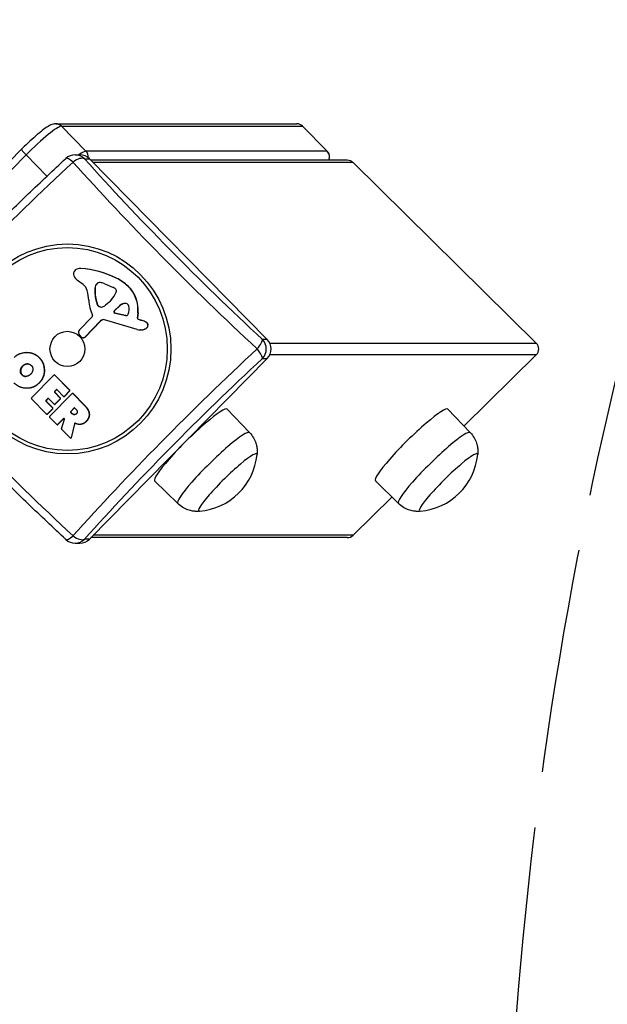
# Model space of a CAD drawing. Units: millimetres. Extents: x -5538 to 5002, y -3246 to 2680.
# Drawn here: x -2803 to -2587, y 781 to 1144 of the extents above; entities that cross this region are included whole.
import ezdxf

# ---------------------------------------------------------------- set-up
doc = ezdxf.new("R2010")
doc.units = ezdxf.units.MM
doc.header["$LTSCALE"] = 100
doc.linetypes.add('DASHED', pattern=[0.2068, 0.1655, -0.0413])
doc.layers.add('SW_Toestellen', color=2, linetype='Continuous')

msp = doc.modelspace()

# ---------------------------------------------------------------- linework, layer by layer
at = {"layer": 'SW_Toestellen'}
for p, q in [((-2790.12, 1105.32), (-2701.32, 1105.32)), ((-2788.03, 1104.45), (-2699.23, 1104.45)), ((-2778.98, 1095.25), (-2788.03, 1104.45)), ((-2788.03, 1104.45), (-2699.23, 1104.45)), ((-2699.23, 1104.45), (-2690.17, 1095.25)), ((-2690.13, 1095.24), (-2699.18, 1104.43)), ((-2894.52, 1002.72), (-2802.67, 1095.94)), ((-2690.17, 1095.25), (-2778.98, 1095.25)), ((-2690.17, 1095.25), (-2778.98, 1095.25)), ((-2892.89, 1000.62), (-2801.05, 1093.84)), ((-2892.89, 1000.62), (-2801.05, 1093.84)), ((-2801.05, 1093.84), (-2793.35, 1086.03)), ((-2782.99, 1093.89), (-2781.2, 1093.89)), ((-2779.51, 1092.42), (-2777.72, 1092.42)), ((-2712.23, 1025.96), (-2777.72, 1092.42)), ((-2682.76, 1091.89), (-2777.19, 1091.89)), ((-2680.61, 1091.01), (-2776.32, 1091.01)), ((-2680.61, 1091.01), (-2613.15, 1024.54)), ((-2781.05, 1052.1), (-2781.13, 1052.1)), ((-2780.85, 1052.09), (-2780.94, 1052.09)), ((-2780.04, 1046.17), (-2782.04, 1047.66)), ((-2767.75, 1048.51), (-2767.83, 1048.51)), ((-2775.55, 1045.26), (-2775.64, 1045.26)), ((-2775.22, 1046.12), (-2774.69, 1046.67)), ((-2775.14, 1046.12), (-2775.22, 1046.12)), ((-2774.6, 1046.67), (-2775.14, 1046.12)), ((-2774.6, 1046.67), (-2774.69, 1046.67)), ((-2774.49, 1046.75), (-2774.57, 1046.75)), ((-2772.3, 1046.52), (-2768.92, 1045.11)), ((-2763.42, 1045.49), (-2763.51, 1045.49)), ((-2774.76, 1038.71), (-2775.26, 1040.44)), ((-2775.17, 1040.44), (-2775.26, 1040.44)), ((-2775.17, 1040.44), (-2774.67, 1038.71)), ((-2769.6, 1040.58), (-2770.46, 1039.71)), ((-2774.67, 1038.71), (-2774.76, 1038.71)), ((-2774.49, 1038.39), (-2774.58, 1038.39)), ((-2770.61, 1039.56), (-2771.78, 1038.54)), ((-2768.57, 1036.42), (-2766.52, 1038.37)), ((-2766.44, 1038.37), (-2768.48, 1036.42)), ((-2766.44, 1038.37), (-2766.52, 1038.37)), ((-2781.38, 1029.51), (-2776.69, 1034.28)), ((-2760.18, 1029.62), (-2772.12, 1033.15)), ((-2768.48, 1036.42), (-2768.57, 1036.42)), ((-2764.4, 1034.72), (-2768.35, 1035.61)), ((-2768.27, 1035.61), (-2768.35, 1035.61)), ((-2768.27, 1035.61), (-2764.31, 1034.72)), ((-2764.31, 1034.72), (-2764.4, 1034.72)), ((-2759.87, 1035.74), (-2760.06, 1033.78)), ((-2759.97, 1033.78), (-2760.06, 1033.78)), ((-2759.78, 1035.74), (-2759.97, 1033.78)), ((-2759.78, 1035.74), (-2759.87, 1035.74)), ((-2759.7, 1033.36), (-2759.78, 1033.36)), ((-2759.78, 1033.36), (-2758.77, 1033.06)), ((-2759.7, 1033.36), (-2758.69, 1033.06)), ((-2773.59, 1032.76), (-2779.37, 1026.81)), ((-2773.5, 1032.76), (-2779.28, 1026.81)), ((-2773.5, 1032.76), (-2773.59, 1032.76)), ((-2758.69, 1033.06), (-2758.77, 1033.06)), ((-2757.28, 1029.77), (-2757.36, 1029.77)), ((-2757.1, 1032.46), (-2757.19, 1032.46)), ((-2756.77, 1030.01), (-2756.85, 1030.01)), ((-2756.55, 1032.12), (-2756.64, 1032.12)), ((-2756.23, 1031.73), (-2756.32, 1031.73)), ((-2780.71, 1026.9), (-2781.48, 1027.93)), ((-2779.91, 1026.55), (-2780, 1026.55)), ((-2779.28, 1026.81), (-2779.37, 1026.81)), ((-2758.9, 1029.44), (-2758.99, 1029.44)), ((-2712.23, 1025.96), (-2714.02, 1025.96)), ((-2711.25, 1024.54), (-2613.15, 1024.54)), ((-2800.76, 1021.17), (-2800.84, 1021.17)), ((-2796.19, 1019.27), (-2796.27, 1019.27)), ((-2777.72, 952.42), (-2712.23, 1018.89)), ((-2714.02, 1018.89), (-2712.23, 1018.89)), ((-2613.15, 1020.3), (-2711.25, 1020.3)), ((-2613.15, 1020.3), (-2639.79, 994.05)), ((-2802.28, 1016.07), (-2802.37, 1016.07)), ((-2803.01, 1014.46), (-2803.09, 1014.46)), ((-2802.41, 1012.86), (-2802.5, 1012.86)), ((-2799.04, 1004.37), (-2790.76, 1012.78)), ((-2790.53, 1012.84), (-2790.62, 1012.84)), ((-2790.48, 1012.78), (-2790.39, 1012.78)), ((-2790.48, 1012.78), (-2785.01, 1007.23)), ((-2790.39, 1012.78), (-2784.93, 1007.23)), ((-2800.68, 1007.95), (-2800.77, 1007.95)), ((-2796.13, 1009.94), (-2796.22, 1009.94)), ((-2793.06, 1004.21), (-2793.74, 1003.51)), ((-2792.97, 1004.21), (-2793.65, 1003.51)), ((-2793.06, 1004.21), (-2792.97, 1004.21)), ((-2790.68, 1002.07), (-2792.78, 1004.21)), ((-2792.36, 997.59), (-2784.08, 1006)), ((-2789.9, 1007.41), (-2790.55, 1006.75)), ((-2790.47, 1006.75), (-2790.55, 1006.75)), ((-2790.55, 1006.47), (-2790.47, 1006.47)), ((-2790.55, 1006.47), (-2788.45, 1004.33)), ((-2789.82, 1007.41), (-2790.47, 1006.75)), ((-2790.47, 1006.47), (-2788.36, 1004.33)), ((-2789.9, 1007.41), (-2789.82, 1007.41)), ((-2787.23, 1004.98), (-2789.62, 1007.41)), ((-2788.36, 1004.33), (-2788.45, 1004.33)), ((-2787.01, 1004.92), (-2787.09, 1004.92)), ((-2785.01, 1006.95), (-2786.95, 1004.98)), ((-2786.87, 1004.98), (-2786.95, 1004.98)), ((-2784.93, 1006.95), (-2786.87, 1004.98)), ((-2784.93, 1007.23), (-2785.01, 1007.23)), ((-2785.01, 1006.95), (-2784.93, 1006.95)), ((-2783.85, 1006.06), (-2783.94, 1006.06)), ((-2783.8, 1006), (-2783.71, 1006)), ((-2783.8, 1006), (-2779.52, 1001.66)), ((-2783.71, 1006), (-2779.44, 1001.66)), ((-2793.49, 998.46), (-2799.04, 1004.09)), ((-2793.65, 1003.51), (-2793.74, 1003.51)), ((-2793.74, 1003.23), (-2793.65, 1003.23)), ((-2793.74, 1003.23), (-2791.27, 1000.72)), ((-2793.65, 1003.23), (-2791.18, 1000.72)), ((-2791.18, 1000.72), (-2791.27, 1000.72)), ((-2790.45, 1002.01), (-2790.54, 1002.01)), ((-2788.45, 1004.05), (-2790.4, 1002.07)), ((-2790.31, 1002.07), (-2790.4, 1002.07)), ((-2788.36, 1004.05), (-2790.31, 1002.07)), ((-2788.45, 1004.05), (-2788.36, 1004.05)), ((-2784.6, 999.45), (-2783.41, 1000.67)), ((-2783.32, 1000.67), (-2784.52, 999.45)), ((-2783.41, 1000.67), (-2783.32, 1000.67)), ((-2783.13, 1000.67), (-2782.61, 1000.14)), ((-2779.44, 1001.66), (-2779.52, 1001.66)), ((-2793.27, 998.4), (-2793.35, 998.4)), ((-2791.27, 1000.44), (-2793.21, 998.46)), ((-2793.13, 998.46), (-2793.21, 998.46)), ((-2791.18, 1000.44), (-2793.13, 998.46)), ((-2789.68, 994.59), (-2792.36, 997.31)), ((-2791.27, 1000.44), (-2791.18, 1000.44)), ((-2784.52, 999.45), (-2784.6, 999.45)), ((-2784.6, 999.17), (-2784.52, 999.17)), ((-2784.03, 998.59), (-2784.6, 999.17)), ((-2784.52, 999.17), (-2783.95, 998.59)), ((-2783.95, 998.59), (-2784.03, 998.59)), ((-2777.79, 998.89), (-2777.88, 998.89)), ((-2718.73, 991.62), (-2726.97, 1000.22)), ((-2637.46, 991.62), (-2645.7, 1000.22)), ((-2789.45, 994.53), (-2789.54, 994.53)), ((-2787.22, 996.79), (-2789.4, 994.59)), ((-2789.31, 994.59), (-2789.4, 994.59)), ((-2787.14, 996.79), (-2789.31, 994.59)), ((-2787.95, 992.99), (-2786.89, 996.6)), ((-2787.22, 996.79), (-2787.14, 996.79)), ((-2783.23, 994.91), (-2784.48, 989.75)), ((-2783.14, 994.91), (-2784.4, 989.75)), ((-2783.23, 994.91), (-2783.14, 994.91)), ((-2781.28, 994.63), (-2781.36, 994.63)), ((-2780.85, 994.66), (-2780.94, 994.66)), ((-2778.83, 995.77), (-2778.92, 995.77)), ((-2784.81, 989.65), (-2787.9, 992.79)), ((-2784.4, 989.75), (-2784.48, 989.75)), ((-2784.59, 989.59), (-2784.67, 989.59)), ((-2745.2, 965.54), (-2753.68, 973.9)), ((-2663.93, 965.54), (-2672.41, 973.9)), ((-2666.33, 967.9), (-2680.61, 953.83)), ((-2680.61, 953.83), (-2776.32, 953.83)), ((-2782.99, 950.95), (-2781.2, 950.95)), ((-2777.72, 952.42), (-2779.51, 952.42)), ((-2682.76, 952.95), (-2777.19, 952.95))]:
    msp.add_line(p, q, dxfattribs=at)
at = {"layer": 'SW_Toestellen', "color": 254, "linetype": 'DASHED', "ltscale": 5}
msp.add_arc((-1124.9, 661.59), 1500, 90, 180, dxfattribs=at)
at = {"layer": 'SW_Toestellen'}
for centre, radius, start, end in [((-2701.32, 1102.32), 3, 44.5745, 90), ((-2692.26, 1093.13), 3, 335.5302, 44.5745), ((-2782.99, 1088.89), 5, 90, 132.9066), ((-2774.42, 1046.39), 0.389, 113.642, 134.5745), ((-2777, 1034.6), 0.448, 314.5745, 23.4085), ((-2790.62, 1012.64), 0.199, 44.5745, 134.5745), ((-2798.9, 1004.23), 0.199, 135.4255, 225.4255), ((-2792.92, 1004.06), 0.199, 45.4255, 135.4255), ((-2790.41, 1006.61), 0.199, 134.5745, 224.5745), ((-2790.33, 1006.61), 0.199, 134.5745, 224.5745), ((-2789.76, 1007.27), 0.199, 45.4255, 135.4255), ((-2788.59, 1004.19), 0.199, 315.4255, 45.4255), ((-2788.5, 1004.19), 0.199, 315.4255, 45.4255), ((-2787.09, 1005.12), 0.199, 224.5745, 314.5745), ((-2787.01, 1005.12), 0.199, 269.5745, 314.5745), ((-2785.15, 1007.09), 0.199, 315.4255, 45.4255), ((-2785.07, 1007.09), 0.199, 315.4255, 45.4255), ((-2783.94, 1005.86), 0.199, 44.5745, 134.5745), ((-2793.6, 1003.37), 0.199, 134.5745, 224.5745), ((-2793.51, 1003.37), 0.199, 134.5745, 224.5745), ((-2791.41, 1000.58), 0.199, 315.4255, 45.4255), ((-2791.32, 1000.58), 0.199, 315.4255, 45.4255), ((-2790.54, 1002.21), 0.199, 224.5745, 314.5745), ((-2790.45, 1002.21), 0.199, 269.5745, 314.5745), ((-2783.27, 1000.53), 0.199, 45.4255, 135.4255), ((-2793.35, 998.6), 0.199, 224.5745, 314.5745), ((-2793.27, 998.6), 0.199, 269.5745, 314.5745), ((-2792.22, 997.45), 0.199, 135.4255, 225.4255), ((-2784.47, 999.31), 0.199, 134.5745, 224.5745), ((-2784.38, 999.31), 0.199, 134.5745, 224.5745), ((-2789.54, 994.73), 0.199, 224.5745, 314.5745), ((-2789.45, 994.73), 0.199, 269.5745, 314.5745), ((-2787.77, 992.93), 0.199, 163.832, 225.4255), ((-2739.07, 985.8), 23.2, 274.8049, 354.3441), ((-2657.81, 985.8), 23.2, 274.8049, 354.3441), ((-2782.99, 955.95), 5, 227.0934, 270)]:
    msp.add_arc(centre, radius, start, end, dxfattribs=at)
for centre, major_axis, ratio, start_param, end_param in [((-2798.48, 1093.84), (10.69, 10.53), 0.120974, 0.122173, 1.692969), ((-2798.48, 1093.84), (10.69, 10.53), 0.120974, 0.122173, 1.692969), ((-2790.12, 1102.32), (0, 3), 0.985257, 5.497787, 6.283185), ((-2701.32, 1102.32), (0, 3), 0.985257, 5.497787, 6.283185), ((-2701.32, 1102.32), (2.14, 2.11), 0.120974, 0, 0.122173), ((-2701.32, 1102.32), (2.14, 2.11), 0.120974, 0, 0.122173), ((-2800.54, 1093.84), (-2.14, 2.11), 0.120974, 0, 1.448623), ((-2789.43, 1084.65), (10.69, 10.53), 0.120974, 0.122173, 0.634911), ((-2789.43, 1084.65), (10.69, 10.53), 0.120974, 0.122173, 0.634911), ((-2781.07, 1093.13), (0, -3), 0.985257, 1.459257, 2.356194), ((-2692.26, 1093.13), (2.14, 2.11), 0.120974, 0, 0.122173), ((-2692.26, 1093.13), (0, 3), 0.985257, 4.28531, 5.497787), ((-2692.26, 1093.13), (2.14, 2.11), 0.120974, 0, 0.122173), ((-2795.42, 1056.83), (98.81, 97.35), 0.120974, 1.334591, 2.051348), ((-2782.99, 1088.89), (-3.4, 3.66), 0.232296, 5.174437, 6.283185), ((-2782.99, 1088.89), (3.73, 3.33), 0.458873, 0.13658, 1.370028), ((-2727.63, 1056.83), (98.81, -97.35), 0.120974, 4.231838, 4.948594), ((-2782.99, 1088.89), (0, 5), 0.985257, 5.497787, 6.283185), ((-2781.2, 1088.89), (0, 5), 0.985257, 5.497787, 6.283185), ((-2725.3, 1059.19), (-95.45, 94.04), 0.120974, 1.090245, 1.807002), ((-2682.76, 1088.89), (3.04, 0), 0.985257, 0.785398, 1.570796), ((-2781.81, 1050.07), (0, 1.76), 0.985257, 0.731125, 1.989306), ((-2781.13, 1049.3), (0, 2.8), 0.985257, 6.213774, 7.01431), ((-2781.05, 1049.3), (0, 2.8), 0.985257, 6.213774, 6.283185), ((-2783.39, 1016.39), (0, 35.79), 0.985257, 5.826472, 6.213774), ((-2783.3, 1016.39), (0, 35.79), 0.985257, 5.826472, 6.213774), ((-2779.59, 1051.08), (0, 4.23), 0.985257, 1.989306, 2.511865), ((-2775.8, 1032.05), (0, -18.35), 0.985257, 2.393374, 2.684879), ((-2775.72, 1032.05), (0, -18.35), 0.985257, 2.393374, 2.684879), ((-2782.41, 1042.87), (0, 4.09), 0.985257, 4.964278, 5.653457), ((-2763.99, 1043.78), (0, 11.91), 0.985257, 1.44633, 1.855158), ((-2763.91, 1043.78), (0, -11.91), 0.985257, 4.587923, 4.996751), ((-2774.2, 1045.08), (0, 1.47), 0.985257, 0.785398, 1.44633), ((-2774.11, 1045.08), (0, -1.47), 0.985257, 3.926991, 4.587923), ((-2774.33, 1046.39), (-0.157, 0.357), 0.990137, 0, 0.365341), ((-2773.87, 1045.15), (0, 1.75), 0.985257, 6.152613, 6.703242), ((-2773.79, 1045.15), (0, 1.75), 0.985257, 0.024866, 0.420057), ((-2774.35, 1041.43), (0, 5.5), 0.985257, 5.893545, 6.152613), ((-2769.92, 1042.64), (0, 2.67), 0.985257, 5.478381, 5.893545), ((-2768.77, 1043.77), (0, -1.04), 0.985257, 1.176187, 2.336788), ((-2771.37, 1036.89), (0, -11.73), 0.985257, 1.472515, 2.393374), ((-2771.29, 1036.89), (0, -11.73), 0.985257, 1.472515, 2.393374), ((-2796.76, 1039.12), (0, 19.13), 0.985257, 4.7791, 4.964278), ((-2761.59, 1041.51), (0, 16.64), 0.985257, 1.637508, 1.986777), ((-2776.22, 1046.92), (0, -9.24), 0.985257, 0.814955, 1.176187), ((-2774, 1038.94), (-0.551, 0.579), 0.999044, 1.10197, 1.570796), ((-2773.91, 1038.94), (0, -0.805), 0.985257, 4.996751, 5.465576), ((-2773.36, 1039.54), (0, -1.69), 0.985257, 5.465576, 6.573393), ((-2773.27, 1039.54), (0, -1.69), 0.985257, 5.465576, 6.257517), ((-2773.74, 1040.84), (0, -3.04), 0.985257, 0.290208, 0.714533), ((-2772.56, 1041.84), (0, -3.01), 0.985257, 0.714533, 0.785398), ((-2764.54, 1036.23), (0, 2.94), 0.985257, 6.177581, 7.038578), ((-2764.45, 1036.23), (0, 2.94), 0.985257, 0.014768, 0.755392), ((-2764.36, 1037.91), (0, 1.25), 0.985257, 4.911487, 6.177581), ((-2768.01, 1037.16), (0, -5.03), 0.985257, 1.176362, 1.769894), ((-2772.53, 1031.7), (0, 1.51), 0.985257, 5.999461, 7.075408), ((-2772.45, 1031.7), (0, 1.51), 0.985257, 0.028835, 0.792222), ((-2768.25, 1036.07), (-0.1, -0.459), 0.98663, 4.115259, 6.283185), ((-2768.17, 1036.07), (-0.317, 0.342), 0.99911, 0, 2.167926), ((-2764.22, 1035.56), (0, -0.856), 0.985257, 6.064911, 7.459547), ((-2764.13, 1035.56), (0, -0.856), 0.985257, 6.064911, 6.232478), ((-2759.67, 1033.74), (-0.039, -0.389), 0.985538, 4.712389, 6.097743), ((-2759.59, 1033.74), (-0.039, -0.389), 0.985538, 4.712389, 6.097743), ((-2780.54, 1028.66), (0, 1.2), 0.985257, 0.785398, 2.225983), ((-2758.99, 1033.77), (0, -4.33), 0.985257, 5.999461, 6.673944), ((-2758.9, 1033.77), (0, -4.33), 0.985257, 0, 0.390759), ((-2761.98, 1021.89), (0, 11.64), 0.985257, 5.851487, 5.999461), ((-2761.9, 1021.89), (0, 11.64), 0.985257, 5.851487, 5.999461), ((-2759.93, 1036.1), (0, -6.85), 0.985257, 0.390759, 0.474161), ((-2759.85, 1036.1), (0, -6.85), 0.985257, 0.390759, 0.474161), ((-2758.34, 1029.91), (0, -2.81), 0.985257, 2.476292, 2.709894), ((-2758.26, 1029.91), (0, -2.81), 0.985257, 2.476292, 2.709894), ((-2757.42, 1031.14), (0, -1.27), 0.985257, 0.474161, 2.054566), ((-2757.34, 1031.14), (0, -1.27), 0.985257, 0.474161, 2.054566), ((-2757.37, 1031.17), (0, -1.21), 0.985257, 2.054566, 2.476292), ((-2757.29, 1031.17), (0, -1.21), 0.985257, 2.054566, 2.476292), ((-2780, 1027.45), (0, -0.903), 0.985257, 5.367576, 7.075408), ((-2779.91, 1027.45), (0, -0.903), 0.985257, 0, 0.792222), ((-2717.51, 1022.42), (3.4, 3.66), 0.232296, 4.925038, 6.158486), ((-2717.51, 1022.42), (0, 5), 0.985257, 3.926991, 5.497787), ((-2715.71, 1022.42), (0, 5), 0.985257, 3.926991, 5.497787), ((-2795.42, 988.02), (-98.81, 97.35), 0.120974, 1.090245, 1.807002), ((-2727.63, 988.02), (-98.81, -97.35), 0.120974, 4.476184, 5.19294), ((-2717.51, 1022.42), (3.4, -3.66), 0.232296, 0.1247, 1.358148), ((-2615.3, 1022.42), (3.04, 0), 0.985257, 5.497787, 7.068583), ((-2725.3, 985.65), (95.45, 94.04), 0.120974, 1.334591, 2.051348), ((-2790.53, 1012.64), (0, 0.2), 0.985257, 5.497787, 6.283185), ((-2792.83, 1004.06), (-0.043, 0.195), 0.986637, 0, 0.566602), ((-2789.68, 1007.27), (-0.043, 0.195), 0.986637, 0, 0.566602), ((-2783.85, 1005.86), (0, 0.2), 0.985257, 5.497787, 6.283185), ((-2783.18, 1000.53), (-0.043, 0.195), 0.986637, 0, 0.566602), ((-2740.32, 987.07), (-13.36, -13.16), 0.120974, 3.139852, 6.284926), ((-2659.06, 987.07), (-13.36, -13.16), 0.120974, 3.139852, 6.284926), ((-2787.08, 996.65), (0.058, 0.191), 0.987647, 4.712389, 7.358194), ((-2787, 996.65), (-0.043, 0.195), 0.986637, 0, 0.566602), ((-2784.67, 989.79), (-0.048, -0.194), 0.986934, 5.73943, 7.853982), ((-2784.59, 989.79), (-0.048, -0.194), 0.986934, 0.241643, 1.570796), ((-2731.96, 978.58), (-13.23, -13.04), 0.120974, 3.139852, 6.284926), ((-2650.7, 978.58), (-13.23, -13.04), 0.120974, 3.139852, 6.284926), ((-2726.74, 973.28), (-10.69, -10.53), 0.120974, 2.997249, 6.427529), ((-2726.74, 973.28), (-10.69, -10.53), 0.120974, 2.997249, 6.427529), ((-2645.47, 973.28), (-10.69, -10.53), 0.120974, 2.997249, 6.427529), ((-2645.47, 973.28), (-10.69, -10.53), 0.120974, 2.997249, 6.427529), ((-2782.99, 955.95), (-3.4, -3.66), 0.232296, 0, 1.108749), ((-2782.99, 955.95), (3.73, -3.33), 0.458873, 4.913158, 6.146606), ((-2682.76, 955.95), (-3.04, 0), 0.985257, 1.570796, 2.356194), ((-2782.99, 955.95), (0, -5), 0.985257, 0, 0.785398), ((-2781.2, 955.95), (0, -5), 0.985257, 0, 0.785398)]:
    msp.add_ellipse(centre, major_axis=major_axis, ratio=ratio, start_param=start_param, end_param=end_param, dxfattribs=at)
for centre, major_axis in [((-2785.79, 1022.42), (0, -38.66)), ((-2785.82, 1022.42), (0, 37.35)), ((-2785.82, 1022.42), (0, 6.5))]:
    msp.add_ellipse(centre, major_axis=major_axis, ratio=0.985257, dxfattribs=at)
for points, degree, knots in [([(-2790.12, 1105.32), (-2790.47, 1105.32), (-2790.74, 1105.28), (-2791.37, 1105.13), (-2791.67, 1105.01), (-2792.64, 1104.57), (-2793.24, 1104.17), (-2794.65, 1103.18), (-2795.42, 1102.58), (-2797.09, 1101.19), (-2797.98, 1100.42), (-2799.82, 1098.74), (-2800.76, 1097.85), (-2802.01, 1096.61), (-2802.35, 1096.28), (-2802.67, 1095.94)], 3, [3.263766, 3.263766, 3.263766, 3.263766, 3.335817, 3.335817, 3.463815, 3.463815, 3.777974, 3.777974, 4.092134, 4.092134, 4.406293, 4.406293, 4.720452, 4.720452, 4.834562, 4.834562, 4.834562, 4.834562]), ([(-2852.21, 1025.75), (-2848.39, 1030.02), (-2844.39, 1034.4), (-2836.1, 1043.29), (-2831.81, 1047.81), (-2823.02, 1056.88), (-2818.53, 1061.44), (-2809.43, 1070.52), (-2804.83, 1075.03), (-2795.6, 1083.92), (-2790.98, 1088.29), (-2786.4, 1092.55)], 3, [1.212418, 1.212418, 1.212418, 1.212418, 1.3557693, 1.3557693, 1.4991207, 1.4991207, 1.642472, 1.642472, 1.7858233, 1.7858233, 1.9291746, 1.9291746, 1.9291746, 1.9291746]), ([(-2786.4, 952.29), (-2790.98, 956.55), (-2795.6, 960.93), (-2804.83, 969.81), (-2809.43, 974.33), (-2818.53, 983.4), (-2823.02, 987.96), (-2831.81, 997.03), (-2836.1, 1001.55), (-2844.39, 1010.44), (-2848.39, 1014.82), (-2852.21, 1019.09)], 3, [1.212418, 1.212418, 1.212418, 1.212418, 1.3557693, 1.3557693, 1.4991207, 1.4991207, 1.642472, 1.642472, 1.7858233, 1.7858233, 1.9291746, 1.9291746, 1.9291746, 1.9291746]), ([(-2800.76, 1021.17), (-2800.74, 1021.17), (-2798.07, 1021.16), (-2796.19, 1019.27)], 2, [0.995652, 0.995652, 0.995652, 1, 2, 2, 2]), ([(-2800.44, 1016.92), (-2800.55, 1016.92), (-2801.61, 1016.8), (-2802.28, 1016.07)], 2, [0.879079, 0.879079, 0.879079, 1, 2, 2, 2]), ([(-2783.95, 998.59), (-2783.61, 998.25), (-2783.16, 998.23), (-2783.16, 998.23)], 2, [0, 0, 0, 1, 1.001169, 1.001169, 1.001169]), ([(-2782.96, 995.04), (-2782.98, 995.05), (-2783, 995.06), (-2783.06, 995.06), (-2783.08, 995.06), (-2783.13, 995.04), (-2783.15, 995.03), (-2783.18, 994.99), (-2783.2, 994.98), (-2783.22, 994.94), (-2783.22, 994.93), (-2783.23, 994.91)], 3, [0, 0, 0, 0, 0.00781289, 0.00781289, 0.01562578, 0.01562578, 0.02343867, 0.02343867, 0.02938866, 0.02938866, 0.03533865, 0.03533865, 0.03533865, 0.03533865]), ([(-2783, 995.05), (-2783, 995.05), (-2783.01, 995.05), (-2783.04, 995.04), (-2783.07, 995.03), (-2783.1, 994.99), (-2783.11, 994.98), (-2783.13, 994.94), (-2783.14, 994.93), (-2783.14, 994.91)], 3, [0.01307907, 0.01307907, 0.01307907, 0.01307907, 0.01562578, 0.01562578, 0.02343867, 0.02343867, 0.02938866, 0.02938866, 0.03533865, 0.03533865, 0.03533865, 0.03533865]), ([(-2718.73, 991.62), (-2718.17, 991.04), (-2717.69, 990.39), (-2716.92, 989.08), (-2716.64, 988.42), (-2716.23, 987.18), (-2716.1, 986.6), (-2715.95, 985.55), (-2715.92, 985.07), (-2715.92, 984.22), (-2715.95, 983.84), (-2715.98, 983.51)], 3, [1.6947104, 1.6947104, 1.6947104, 1.6947104, 1.723719, 1.723719, 1.7527275, 1.7527275, 1.7817361, 1.7817361, 1.8107447, 1.8107447, 1.8396543, 1.8396543, 1.8396543, 1.8396543]), ([(-2637.46, 991.62), (-2636.91, 991.04), (-2636.42, 990.39), (-2635.66, 989.08), (-2635.37, 988.42), (-2634.97, 987.18), (-2634.84, 986.6), (-2634.69, 985.55), (-2634.66, 985.07), (-2634.66, 984.22), (-2634.68, 983.84), (-2634.72, 983.51)], 3, [1.6947104, 1.6947104, 1.6947104, 1.6947104, 1.723719, 1.723719, 1.7527275, 1.7527275, 1.7817361, 1.7817361, 1.8107447, 1.8107447, 1.8396543, 1.8396543, 1.8396543, 1.8396543]), ([(-2737.13, 962.67), (-2737.47, 962.64), (-2737.84, 962.62), (-2738.69, 962.64), (-2739.17, 962.67), (-2740.22, 962.84), (-2740.8, 962.98), (-2742.03, 963.4), (-2742.69, 963.7), (-2743.98, 964.48), (-2744.62, 964.97), (-2745.2, 965.54)], 3, [4.6878771, 4.6878771, 4.6878771, 4.6878771, 4.7167867, 4.7167867, 4.7457953, 4.7457953, 4.7748039, 4.7748039, 4.8038124, 4.8038124, 4.832821, 4.832821, 4.832821, 4.832821]), ([(-2655.86, 962.67), (-2656.2, 962.64), (-2656.58, 962.62), (-2657.43, 962.64), (-2657.9, 962.67), (-2658.95, 962.84), (-2659.53, 962.98), (-2660.77, 963.4), (-2661.42, 963.7), (-2662.72, 964.48), (-2663.36, 964.97), (-2663.93, 965.54)], 3, [4.6878771, 4.6878771, 4.6878771, 4.6878771, 4.7167867, 4.7167867, 4.7457953, 4.7457953, 4.7748039, 4.7748039, 4.8038124, 4.8038124, 4.832821, 4.832821, 4.832821, 4.832821])]:
    msp.add_open_spline(points, degree=degree, knots=knots, dxfattribs=at)
for points in [[(-2805.38, 1019.3), (-2803.48, 1021.18), (-2798.15, 1021.16), (-2796.27, 1019.27)], [(-2796.27, 1019.27), (-2794.38, 1017.36), (-2794.34, 1011.85), (-2796.22, 1009.94)], [(-2796.19, 1019.27), (-2794.29, 1017.36), (-2794.25, 1011.85), (-2796.13, 1009.94)], [(-2803.09, 1014.46), (-2803.03, 1015.35), (-2802.37, 1016.07)], [(-2802.28, 1016.07), (-2802.94, 1015.35), (-2803.01, 1014.46)], [(-2802.37, 1016.07), (-2801.7, 1016.8), (-2799.8, 1017.02), (-2799.11, 1016.36)], [(-2799.11, 1016.36), (-2798.45, 1015.74), (-2798.54, 1014.77)], [(-2802.5, 1012.86), (-2803.18, 1013.52), (-2803.09, 1014.46)], [(-2803.01, 1014.46), (-2803.1, 1013.52), (-2802.41, 1012.86)], [(-2800.86, 1012.32), (-2801.81, 1012.19), (-2802.5, 1012.86)], [(-2802.41, 1012.86), (-2801.85, 1012.32), (-2801.12, 1012.3)], [(-2799.31, 1013.18), (-2799.97, 1012.45), (-2800.86, 1012.32)], [(-2798.54, 1014.77), (-2798.64, 1013.89), (-2799.31, 1013.18)], [(-2800.95, 1007.95), (-2803.59, 1008.01), (-2805.5, 1010.01)], [(-2796.22, 1009.94), (-2798.25, 1007.88), (-2800.95, 1007.95)], [(-2796.13, 1009.94), (-2798.1, 1007.95), (-2800.68, 1007.95)], [(-2779.52, 1001.66), (-2778.15, 1000.27), (-2777.88, 998.89)], [(-2779.44, 1001.66), (-2778.07, 1000.27), (-2777.79, 998.89)], [(-2782.46, 998.6), (-2782.8, 998.2), (-2783.7, 998.25), (-2784.03, 998.59)], [(-2782.61, 1000.14), (-2781.82, 999.33), (-2782.46, 998.6)], [(-2777.88, 998.89), (-2777.54, 997.22), (-2778.92, 995.77)], [(-2777.79, 998.89), (-2777.45, 997.22), (-2778.83, 995.77)], [(-2782.53, 994.86), (-2782.8, 994.97), (-2782.96, 995.04)], [(-2780.94, 994.66), (-2781.72, 994.54), (-2782.53, 994.86)], [(-2780.85, 994.66), (-2781.06, 994.63), (-2781.28, 994.63)], [(-2778.92, 995.77), (-2779.83, 994.8), (-2780.94, 994.66)], [(-2778.83, 995.77), (-2779.74, 994.8), (-2780.85, 994.66)]]:
    msp.add_open_spline(points, degree=2, dxfattribs=at)

doc.saveas('drawing.dxf')
